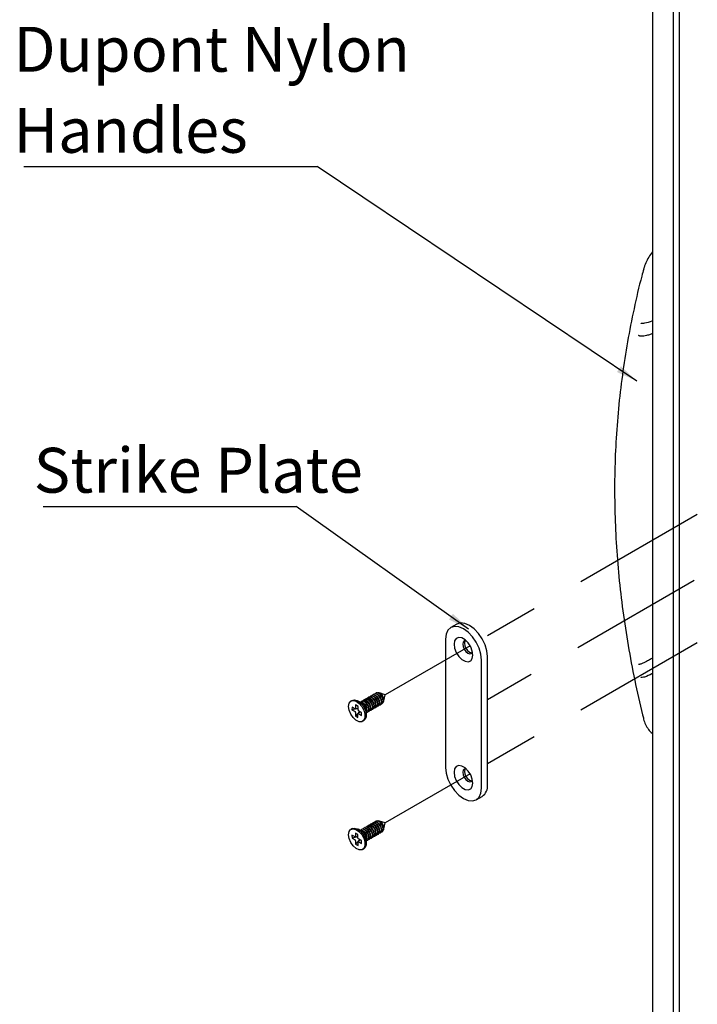
# Model space of a CAD drawing. Extents: x -6.4 to 11.3, y 1.2 to 13.9.
# Drawn here: x 6.3 to 7.6, y 6.5 to 8.3 of the extents above; entities that cross this region are included whole.
import ezdxf

# ---------------------------------------------------------------- set-up
doc = ezdxf.new("R2010")
doc.units = 0
doc.header["$MEASUREMENT"] = 0
doc.linetypes.add('PHANTOM', pattern=[0.5, 0.25, -0.05, 0.05, -0.05, 0.05, -0.05])
doc.layers.get('0').update_dxf_attribs({"linetype": 'CONTINUOUS'})
doc.styles.add('SLDTEXTSTYLE0', font='TXT', dxfattribs={"width": 0.7})
doc.dimstyles.new('SLDDIMSTYLE0', dxfattribs={"dimtxt": 0.18, "dimasz": 0.04, "dimexe": 0, "dimexo": 0.0625, "dimgap": 0, "dimtad": 0, "dimtih": 1, "dimtoh": 1, "dimdec": 0, "dimrnd": 1e-09, "dimzin": 0, "dimtxsty": 'STANDARD', "dimblk1": 'DOT', "dimblk2": 'DOT', "dimsah": 1, "dimcen": 0.09, "dimazin": 3, "dimtfac": 0.04, "dimtdec": 0, "dimtofl": 0, "dimtmove": 0, "dimatfit": 3, "dimtolj": 1, "dimtzin": 0})

# ---------------------------------------------------------------- blocks, each defined once
blk = doc.blocks.new('SW_NOTE_0_5')
at = {"color": 0, "linetype": 'CONTINUOUS'}
blk.add_line((-0.4699, 0), (0, 0), dxfattribs=at)
at = {"color": 0, "linetype": 'CONTINUOUS', "insert": (-0.4876, 0.1091), "char_height": 0.083333, "attachment_point": 1, "style": 'SLDTEXTSTYLE0'}
blk.add_mtext('Strike Plate', dxfattribs=at)
blk = doc.blocks.new('_DOT')
at = {"color": 0, "linetype": 'BYBLOCK'}
blk.add_line((-0.5, 0), (-1, 0), dxfattribs=at)
at = {"color": 0, "linetype": 'BYBLOCK', "const_width": 0.5}
blk.add_lwpolyline([(-0.25, 0, 1), (0.25, 0, 1)], format="xyb", close=True, dxfattribs=at)
blk = doc.blocks.new('SW_NOTE_0_6')
at = {"color": 0, "linetype": 'CONTINUOUS'}
blk.add_line((-0.545, 0), (0, 0), dxfattribs=at)
at = {"color": 0, "linetype": 'CONTINUOUS', "attachment_point": 1, "style": 'SLDTEXTSTYLE0'}
for s, insert, char_height in [('Dupont Nylon', (-0.564, 0.259), 0.083333), ('Handles', (-0.564, 0.1085), 0.08333)]:
    blk.add_mtext(s, dxfattribs=dict(at, insert=insert, char_height=char_height))

msp = doc.modelspace()

# ---------------------------------------------------------------- linework, layer by layer
at = {"color": 7, "linetype": 'CONTINUOUS'}
for p, q in [((7.53534237, 3.59650506), (7.53534237, 11.07781914)), ((7.49661909, 11.06115616), (7.49661909, 3.61185289)), ((7.54574646, 11.06367664), (7.54574646, 3.58236256)), ((7.13276366, 7.21819937), (7.12162812, 7.21177095)), ((7.11184163, 7.19014049), (7.11184163, 6.95225065)), ((7.17865487, 6.91368019), (7.17865487, 7.15157003)), ((7.18979041, 6.9201086), (7.18979041, 7.15799844)), ((6.93856551, 7.07654254), (6.93633841, 7.07525686)), ((6.95663082, 7.07128993), (6.94939389, 7.07546908)), ((6.95621069, 7.07490943), (6.95565391, 7.07458801)), ((6.95955135, 7.07683796), (6.95899458, 7.07651654)), ((6.96289201, 7.07876648), (6.96233524, 7.07844506)), ((6.96623268, 7.080695), (6.9656759, 7.08037358)), ((6.96957334, 7.08262353), (6.96901656, 7.08230211)), ((6.972914, 7.08455205), (6.97235722, 7.08423063)), ((6.97625466, 7.08648057), (6.97569789, 7.08615915)), ((6.97959532, 7.0884091), (6.97903855, 7.08808767)), ((6.98293599, 7.09033762), (6.98237921, 7.0900162)), ((7.00005811, 7.08703878), (6.98917188, 7.09035843)), ((6.99748886, 7.07595144), (7.00005811, 7.08703878)), ((6.93826968, 7.06427334), (6.93824239, 7.05914563)), ((6.94942389, 7.06131423), (6.93824239, 7.05914563)), ((6.93824239, 7.05914563), (6.94392002, 7.05582784)), ((6.9439473, 7.06095555), (6.93826968, 7.06427334)), ((6.94455547, 7.06083714), (6.94942894, 7.0622627)), ((6.94499181, 7.06806067), (6.94495702, 7.06152444)), ((6.94944594, 7.06545784), (6.94499181, 7.06806067)), ((6.94941116, 7.05892161), (6.94944594, 7.06545784)), ((6.95608621, 7.05386203), (6.95040858, 7.05717982)), ((6.96470277, 7.04895045), (6.96470277, 7.05730738)), ((6.97041097, 7.05674062), (6.97096775, 7.05706204)), ((6.97375163, 7.05866914), (6.97430841, 7.05899056)), ((6.97709229, 7.06059766), (6.97764907, 7.06091908)), ((6.98043296, 7.06252619), (6.98098973, 7.06284761)), ((6.98377362, 7.06445471), (6.9843304, 7.06477613)), ((6.98711428, 7.06638323), (6.98767106, 7.06670465)), ((6.99045494, 7.06831176), (6.99101172, 7.06863318)), ((6.9937956, 7.07024028), (6.99435238, 7.0705617)), ((6.9523546, 7.05604264), (6.94488265, 7.04754982)), ((6.94491744, 7.05408605), (6.94488265, 7.04754982)), ((6.94488265, 7.04754982), (6.94933679, 7.04494699)), ((6.94933679, 7.04494699), (6.94937157, 7.05148322)), ((6.95322067, 7.05553654), (6.94957339, 7.0520551)), ((6.95038129, 7.05205211), (6.95605892, 7.04873432)), ((6.95605892, 7.04873432), (6.95608621, 7.05386203)), ((6.95799019, 7.0377508), (6.9602173, 7.03903649)), ((6.96707031, 7.05481209), (6.96762709, 7.05513351)), ((7.16886837, 6.89204972), (7.18000391, 6.89847813)), ((6.93856551, 6.8386527), (6.93633841, 6.83736701)), ((6.95663082, 6.83340009), (6.94939389, 6.83757923)), ((6.95621069, 6.83701959), (6.95565391, 6.83669817)), ((6.95955135, 6.83894811), (6.95899458, 6.83862669)), ((6.96289201, 6.84087664), (6.96233524, 6.84055522)), ((6.96623268, 6.84280516), (6.9656759, 6.84248374)), ((6.96957334, 6.84473368), (6.96901656, 6.84441226)), ((6.972914, 6.84666221), (6.97235722, 6.84634079)), ((6.97625466, 6.84859073), (6.97569789, 6.84826931)), ((6.97959532, 6.85051925), (6.97903855, 6.85019783)), ((6.98293599, 6.85244778), (6.98237921, 6.85212635)), ((7.00005811, 6.84914894), (6.98917188, 6.85246859)), ((6.99748886, 6.8380616), (7.00005811, 6.84914894)), ((6.94390654, 6.8230205), (6.93822923, 6.82621755)), ((6.93822923, 6.82621755), (6.93828384, 6.82104285)), ((6.9493286, 6.82329471), (6.93828384, 6.82104285)), ((6.93828384, 6.82104285), (6.94396115, 6.8178458)), ((6.94449645, 6.82291297), (6.94931772, 6.82432643)), ((6.94928201, 6.82770934), (6.94482813, 6.83021745)), ((6.94482813, 6.83021745), (6.94489775, 6.82362132)), ((6.94935163, 6.82111321), (6.94928201, 6.82770934)), ((6.95604475, 6.81618513), (6.95036745, 6.81938218)), ((6.96470277, 6.81106061), (6.96470277, 6.81941754)), ((6.97041097, 6.81885077), (6.97096775, 6.81917219)), ((6.97375163, 6.8207793), (6.97430841, 6.82110072)), ((6.97709229, 6.82270782), (6.97764907, 6.82302924)), ((6.98043296, 6.82463634), (6.98098973, 6.82495776)), ((6.98377362, 6.82656487), (6.9843304, 6.82688629)), ((6.98711428, 6.82849339), (6.98767106, 6.82881481)), ((6.99045494, 6.83042191), (6.99101172, 6.83074333)), ((6.9937956, 6.83235044), (6.99435238, 6.83267186)), ((6.94497697, 6.81611476), (6.94504658, 6.80951863)), ((6.95251518, 6.81817273), (6.94504658, 6.80951863)), ((6.94504658, 6.80951863), (6.94950046, 6.80701053)), ((6.94950046, 6.80701053), (6.94943085, 6.81360666)), ((6.95331704, 6.81772118), (6.94963228, 6.81419987)), ((6.95042206, 6.81420747), (6.95609937, 6.81101042)), ((6.95609937, 6.81101042), (6.95604475, 6.81618513)), ((6.95799019, 6.79986096), (6.9602173, 6.80114664)), ((6.96707031, 6.81692225), (6.96762709, 6.81724367))]:
    msp.add_line(p, q, dxfattribs=at)
at = {"color": 7, "linetype": 'PHANTOM'}
for p, q in [((7.579658, 7.42163467), (7.18000775, 7.1909215)), ((7.57409023, 7.29947555), (7.18979041, 7.07762398)), ((7.15765083, 7.17801512), (7.00005811, 7.08703878)), ((7.579658, 7.18374483), (7.18979041, 6.95867906)), ((7.15765083, 6.94012528), (7.00005811, 6.84914894))]:
    msp.add_line(p, q, dxfattribs=at)
at = {"color": 7, "linetype": 'CONTINUOUS', "flags": 128}
for points in [[(7.17865487, 7.15157003), (7.17751656, 7.16221155), (7.17417923, 7.17344213), (7.16887029, 7.18449641), (7.16195156, 7.19462107), (7.15389452, 7.20312614), (7.14524825, 7.20943199), (7.13660198, 7.21310891), (7.12854494, 7.21390631), (7.1216262, 7.21176985), (7.11631727, 7.20684513), (7.11297993, 7.19946776), (7.11184163, 7.19014049)], [(7.18979041, 7.15799844), (7.1886521, 7.16863996), (7.18531477, 7.17987054), (7.18000583, 7.19092482), (7.1730871, 7.20104948), (7.16503006, 7.20955455), (7.15638379, 7.2158604), (7.14773752, 7.21953732), (7.13968048, 7.22033472), (7.13276366, 7.21819937)], [(7.16278672, 7.16073051), (7.16172902, 7.16826797), (7.1586835, 7.17611749), (7.15401749, 7.18333231), (7.14829377, 7.18904222), (7.14220272, 7.1925585), (7.13647901, 7.19345706), (7.131813, 7.1916295), (7.12876747, 7.18729627), (7.12770977, 7.18098001), (7.12876747, 7.17344255), (7.131813, 7.16559303), (7.13647901, 7.15837821), (7.14220272, 7.15266831), (7.14829377, 7.14915202), (7.15401749, 7.14825346), (7.1586835, 7.15008102), (7.16172902, 7.15441425), (7.16278672, 7.16073051)], [(7.14991996, 7.18767941), (7.14969934, 7.18770497), (7.1466286, 7.18710832), (7.1445768, 7.18474683), (7.1438563, 7.18098001), (7.1445768, 7.17638131), (7.1466286, 7.17165087), (7.14969934, 7.16750883), (7.15332151, 7.16458578), (7.15694369, 7.16332675), (7.16001443, 7.16392339), (7.16206623, 7.16628488), (7.16215383, 7.16648743)], [(7.14833774, 7.18768517), (7.14763907, 7.18651464), (7.14691858, 7.18274782), (7.14763907, 7.17814913), (7.14969087, 7.17341868), (7.15276161, 7.16927664), (7.15638379, 7.1663536), (7.16000597, 7.16509456), (7.16136759, 7.16511437)], [(6.93185322, 7.06545105), (6.93292103, 7.0712143), (6.93591247, 7.07499082), (6.94042353, 7.07627056), (6.94584498, 7.0748807), (6.9514446, 7.07100894), (6.95646614, 7.06517819), (6.96023142, 7.05817591), (6.96223191, 7.05094781), (6.96219744, 7.04447009), (6.96013266, 7.03961758), (6.95631643, 7.03704566), (6.95126415, 7.03710167), (6.94565816, 7.03977805), (6.94025559, 7.04471334), (6.93578608, 7.051241), (6.93285325, 7.05847944), (6.93185322, 7.06545105)], [(6.93856551, 7.07654254), (6.94265064, 7.07755624), (6.94807208, 7.07616638), (6.95367171, 7.07229462), (6.95869325, 7.06646387), (6.96245853, 7.0594616), (6.96445902, 7.0522335), (6.96442455, 7.04575577), (6.96235977, 7.04090326), (6.9602173, 7.03903649)], [(6.96943523, 7.05998243), (6.96883962, 7.06389819), (6.96710564, 7.06793602), (6.96449726, 7.07148122), (6.96141157, 7.07399403), (6.95831836, 7.07509193), (6.95568853, 7.07460776), (6.95443423, 7.07348607)], [(6.969992, 7.06030385), (6.9693964, 7.06421961), (6.96766242, 7.06825745), (6.96505403, 7.07180264), (6.96196835, 7.07431546), (6.95887514, 7.07541335), (6.95624531, 7.07492918), (6.95621069, 7.07490943)], [(6.97277589, 7.06191095), (6.97218029, 7.06582671), (6.9704463, 7.06986455), (6.96783792, 7.07340974), (6.96475223, 7.07592256), (6.96165902, 7.07702045), (6.95902919, 7.07653628), (6.95777489, 7.0754146)], [(6.97333266, 7.06223237), (6.97273706, 7.06614813), (6.97100308, 7.07018597), (6.96839469, 7.07373116), (6.96530901, 7.07624398), (6.9622158, 7.07734187), (6.95958597, 7.0768577), (6.95955135, 7.07683796)], [(6.97611655, 7.06383947), (6.97552095, 7.06775523), (6.97378696, 7.07179307), (6.97117858, 7.07533826), (6.9680929, 7.07785108), (6.96499968, 7.07894898), (6.96236986, 7.0784648), (6.96111555, 7.07734312)], [(6.97667333, 7.06416089), (6.97607773, 7.06807665), (6.97434374, 7.07211449), (6.97173536, 7.07565968), (6.96864967, 7.0781725), (6.96555646, 7.0792704), (6.96292663, 7.07878622), (6.96289201, 7.07876648)], [(6.97945721, 7.065768), (6.97886161, 7.06968376), (6.97712763, 7.07372159), (6.97451924, 7.07726678), (6.97143356, 7.0797796), (6.96834035, 7.0808775), (6.96571052, 7.08039333), (6.96445621, 7.07927164)], [(6.98001399, 7.06608942), (6.97941839, 7.07000518), (6.9776844, 7.07404301), (6.97507602, 7.0775882), (6.97199034, 7.08010102), (6.96889712, 7.08119892), (6.96626729, 7.08071475), (6.96623268, 7.080695)], [(6.98279787, 7.06769652), (6.98220227, 7.07161228), (6.98046829, 7.07565012), (6.9778599, 7.07919531), (6.97477422, 7.08170813), (6.97168101, 7.08280602), (6.96905118, 7.08232185), (6.96779688, 7.08120016)], [(6.98335465, 7.06801794), (6.98275905, 7.0719337), (6.98102506, 7.07597154), (6.97841668, 7.07951673), (6.975331, 7.08202955), (6.97223779, 7.08312744), (6.96960796, 7.08264327), (6.96957334, 7.08262353)], [(6.98613854, 7.06962504), (6.98554293, 7.0735408), (6.98380895, 7.07757864), (6.98120056, 7.08112383), (6.97811488, 7.08363665), (6.97502167, 7.08473455), (6.97239184, 7.08425037), (6.97113754, 7.08312869)], [(6.98669531, 7.06994646), (6.98609971, 7.07386222), (6.98436573, 7.07790006), (6.98175734, 7.08144525), (6.97867166, 7.08395807), (6.97557845, 7.08505597), (6.97294862, 7.08457179), (6.972914, 7.08455205)], [(6.9894792, 7.07155357), (6.9888836, 7.07546933), (6.98714961, 7.07950716), (6.98454123, 7.08305235), (6.98145554, 7.08556517), (6.97836233, 7.08666307), (6.9757325, 7.0861789), (6.9744782, 7.08505721)], [(6.99003597, 7.07187499), (6.98944037, 7.07579075), (6.98770639, 7.07982858), (6.985098, 7.08337377), (6.98201232, 7.08588659), (6.97891911, 7.08698449), (6.97628928, 7.08650032), (6.97625466, 7.08648057)], [(6.99281986, 7.07348209), (6.99222426, 7.07739785), (6.99049027, 7.08143569), (6.98788189, 7.08498088), (6.98479621, 7.0874937), (6.98170299, 7.08859159), (6.97907317, 7.08810742), (6.97781886, 7.08698573)], [(6.99337664, 7.07380351), (6.99278104, 7.07771927), (6.99104705, 7.08175711), (6.98843867, 7.0853023), (6.98535298, 7.08781512), (6.98225977, 7.08891301), (6.97962994, 7.08842884), (6.97959532, 7.0884091)], [(6.99616052, 7.07541061), (6.99556492, 7.07932637), (6.99383094, 7.08336421), (6.99122255, 7.0869094), (6.98813687, 7.08942222), (6.98504366, 7.09052012), (6.98241383, 7.09003594), (6.98115952, 7.08891426)], [(6.9967173, 7.07573203), (6.9961217, 7.07964779), (6.99438771, 7.08368563), (6.99177933, 7.08723082), (6.98869365, 7.08974364), (6.98560043, 7.09084154), (6.9829706, 7.09035736), (6.98293599, 7.09033762)], [(6.99767363, 7.07763002), (6.9971635, 7.0809838), (6.99567837, 7.08444215), (6.99344433, 7.08747855), (6.99080149, 7.08963074), (6.9881522, 7.09057107), (6.98696827, 7.09053684)], [(6.99223141, 7.06973512), (6.99376099, 7.07022054), (6.99552706, 7.07221307), (6.99616052, 7.07541061)], [(6.99435238, 7.0705617), (6.99608384, 7.07253449), (6.9967173, 7.07573203)], [(6.99654137, 7.07395394), (6.99713108, 7.07489137), (6.99767363, 7.07763002)], [(6.96665134, 7.05837532), (6.96605574, 7.06229108), (6.96432176, 7.06632892), (6.96171337, 7.06987411), (6.95862769, 7.07238693), (6.95553448, 7.07348483), (6.95331923, 7.07320229)], [(6.96470277, 7.05348328), (6.96601788, 7.05517778), (6.96665134, 7.05837532)], [(6.96550611, 7.05430693), (6.96703569, 7.05479235), (6.96880177, 7.05678488), (6.96943523, 7.05998243)], [(6.96762709, 7.05513351), (6.96935855, 7.0571063), (6.969992, 7.06030385)], [(6.96884677, 7.05623545), (6.97037635, 7.05672087), (6.97214243, 7.05871341), (6.97277589, 7.06191095)], [(6.97096775, 7.05706204), (6.97269921, 7.05903483), (6.97333266, 7.06223237)], [(6.97218743, 7.05816398), (6.97371701, 7.0586494), (6.97548309, 7.06064193), (6.97611655, 7.06383947)], [(6.97430841, 7.05899056), (6.97603987, 7.06096335), (6.97667333, 7.06416089)], [(6.9755281, 7.0600925), (6.97705768, 7.06057792), (6.97882375, 7.06257045), (6.97945721, 7.065768)], [(6.97764907, 7.06091908), (6.97938053, 7.06289187), (6.98001399, 7.06608942)], [(6.97886876, 7.06202102), (6.98039834, 7.06250644), (6.98216442, 7.06449897), (6.98279787, 7.06769652)], [(6.98098973, 7.06284761), (6.98272119, 7.06482039), (6.98335465, 7.06801794)], [(6.98220942, 7.06394955), (6.983739, 7.06443497), (6.98550508, 7.0664275), (6.98613854, 7.06962504)], [(6.9843304, 7.06477613), (6.98606186, 7.06674892), (6.98669531, 7.06994646)], [(6.98555008, 7.06587807), (6.98707966, 7.06636349), (6.98884574, 7.06835602), (6.9894792, 7.07155357)], [(6.98767106, 7.06670465), (6.98940252, 7.06867744), (6.99003597, 7.07187499)], [(6.98889074, 7.06780659), (6.99042032, 7.06829201), (6.9921864, 7.07028454), (6.99281986, 7.07348209)], [(6.99101172, 7.06863318), (6.99274318, 7.07060596), (6.99337664, 7.07380351)], [(7.11184163, 6.95225065), (7.11297993, 6.94160913), (7.11631727, 6.93037855), (7.1216262, 6.91932427), (7.12854494, 6.9091996), (7.13660198, 6.90069454), (7.14524825, 6.89438869), (7.15389452, 6.89071177), (7.16195156, 6.88991437), (7.16887029, 6.89205083), (7.17417923, 6.89697555), (7.17751656, 6.90435292), (7.17865487, 6.91368019)], [(7.16278672, 6.92284067), (7.16172902, 6.93037813), (7.1586835, 6.93822765), (7.15401749, 6.94544247), (7.14829377, 6.95115237), (7.14220272, 6.95466866), (7.13647901, 6.95556722), (7.131813, 6.95373966), (7.12876747, 6.94940643), (7.12770977, 6.94309016), (7.12876747, 6.93555271), (7.131813, 6.92770318), (7.13647901, 6.92048837), (7.14220272, 6.91477846), (7.14829377, 6.91126218), (7.15401749, 6.91036362), (7.1586835, 6.91219117), (7.16172902, 6.91652441), (7.16278672, 6.92284067)], [(7.14991996, 6.94978956), (7.14969934, 6.94981513), (7.1466286, 6.94921848), (7.1445768, 6.94685699), (7.1438563, 6.94309016), (7.1445768, 6.93849147), (7.1466286, 6.93376102), (7.14969934, 6.92961898), (7.15332151, 6.92669594), (7.15694369, 6.9254369), (7.16001443, 6.92603355), (7.16206623, 6.92839504), (7.16215383, 6.92859758)], [(7.1483377, 6.94979527), (7.14763907, 6.9486248), (7.14691858, 6.94485798), (7.14763907, 6.94025928), (7.14969087, 6.93552884), (7.15276161, 6.9313868), (7.15638379, 6.92846375), (7.16000597, 6.92720472), (7.16136752, 6.92722452)], [(6.93185408, 6.8272356), (6.93282013, 6.83307919), (6.93572344, 6.83696917), (6.9401719, 6.83838018), (6.94556472, 6.83712166), (6.95117357, 6.83336357), (6.95624095, 6.82761347), (6.96008248, 6.82064794), (6.96217933, 6.81340771), (6.96224832, 6.80687062), (6.96028013, 6.80191954), (6.95654058, 6.79922313), (6.9515347, 6.79914557), (6.94593858, 6.80169732), (6.940508, 6.80653377), (6.93597638, 6.81300171), (6.93295576, 6.82022762), (6.93185408, 6.8272356)], [(6.93856551, 6.8386527), (6.94239901, 6.83966586), (6.94779183, 6.83840734), (6.95340068, 6.83464925), (6.95846806, 6.82889915), (6.96230959, 6.82193362), (6.96440644, 6.8146934), (6.96447543, 6.80815631), (6.96250724, 6.80320522), (6.9602173, 6.80114664)], [(6.96943477, 6.82226427), (6.9687824, 6.82619955), (6.96700035, 6.8302278), (6.96435993, 6.83373576), (6.96126313, 6.83618936), (6.95818139, 6.83721507), (6.95558389, 6.83665674), (6.95443423, 6.83559623)], [(6.96999155, 6.82258569), (6.96933917, 6.82652097), (6.96755713, 6.83054923), (6.96491671, 6.83405718), (6.9618199, 6.83651078), (6.95873817, 6.83753649), (6.95621069, 6.83701959)], [(6.97277543, 6.82419279), (6.97212306, 6.82812808), (6.97034101, 6.83215633), (6.9677006, 6.83566428), (6.96460379, 6.83811789), (6.96152205, 6.8391436), (6.95892455, 6.83858526), (6.95777489, 6.83752475)], [(6.97333221, 6.82451421), (6.97267984, 6.8284495), (6.97089779, 6.83247775), (6.96825737, 6.8359857), (6.96516057, 6.83843931), (6.96207883, 6.83946502), (6.95955135, 6.83894811)], [(6.97611609, 6.82612131), (6.97546372, 6.8300566), (6.97368167, 6.83408485), (6.97104126, 6.83759281), (6.96794445, 6.84004641), (6.96486271, 6.84107212), (6.96226521, 6.84051379), (6.96111555, 6.83945328)], [(6.97667287, 6.82644273), (6.9760205, 6.83037802), (6.97423845, 6.83440627), (6.97159804, 6.83791423), (6.96850123, 6.84036783), (6.96541949, 6.84139354), (6.96289201, 6.84087664)], [(6.97945676, 6.82804984), (6.97880438, 6.83198512), (6.97702234, 6.83601337), (6.97438192, 6.83952133), (6.97128511, 6.84197493), (6.96820337, 6.84300064), (6.96560587, 6.84244231), (6.96445621, 6.8413818)], [(6.98001353, 6.82837126), (6.97936116, 6.83230654), (6.97757911, 6.83633479), (6.9749387, 6.83984275), (6.97184189, 6.84229635), (6.96876015, 6.84332206), (6.96623268, 6.84280516)], [(6.98279742, 6.82997836), (6.98214504, 6.83391364), (6.980363, 6.8379419), (6.97772258, 6.84144985), (6.97462577, 6.84390345), (6.97154404, 6.84492917), (6.96894653, 6.84437083), (6.96779688, 6.84331032)], [(6.9833542, 6.83029978), (6.98270182, 6.83423507), (6.98091978, 6.83826332), (6.97827936, 6.84177127), (6.97518255, 6.84422488), (6.97210081, 6.84525059), (6.96957334, 6.84473368)], [(6.98613808, 6.83190688), (6.98548571, 6.83584217), (6.98370366, 6.83987042), (6.98106324, 6.84337838), (6.97796644, 6.84583198), (6.9748847, 6.84685769), (6.9722872, 6.84629936), (6.97113754, 6.84523885)], [(6.98669486, 6.8322283), (6.98604248, 6.83616359), (6.98426044, 6.84019184), (6.98162002, 6.8436998), (6.97852321, 6.8461534), (6.97544148, 6.84717911), (6.972914, 6.84666221)], [(6.98947874, 6.83383541), (6.98882637, 6.83777069), (6.98704432, 6.84179894), (6.98440391, 6.8453069), (6.9813071, 6.8477605), (6.97822536, 6.84878621), (6.97562786, 6.84822788), (6.9744782, 6.84716737)], [(6.99003552, 6.83415683), (6.98938315, 6.83809211), (6.9876011, 6.84212036), (6.98496068, 6.84562832), (6.98186388, 6.84808192), (6.97878214, 6.84910763), (6.97625466, 6.84859073)], [(6.9928194, 6.83576393), (6.99216703, 6.83969921), (6.99038498, 6.84372747), (6.98774457, 6.84723542), (6.98464776, 6.84968902), (6.98156602, 6.85071474), (6.97896852, 6.8501564), (6.97781886, 6.84909589)], [(6.99337618, 6.83608535), (6.99272381, 6.84002063), (6.99094176, 6.84404889), (6.98830135, 6.84755684), (6.98520454, 6.85001044), (6.9821228, 6.85103616), (6.97959532, 6.85051925)], [(6.99616007, 6.83769245), (6.99550769, 6.84162774), (6.99372565, 6.84565599), (6.99108523, 6.84916394), (6.98798842, 6.85161755), (6.98490668, 6.85264326), (6.98230918, 6.85208492), (6.98115952, 6.85102441)], [(6.99671684, 6.83801387), (6.99606447, 6.84194916), (6.99428242, 6.84597741), (6.99164201, 6.84948537), (6.9885452, 6.85193897), (6.98546346, 6.85296468), (6.98293599, 6.85244778)], [(6.99767324, 6.83988722), (6.99711449, 6.84325773), (6.99558819, 6.84670786), (6.99332672, 6.84971237), (6.99067435, 6.85181385), (6.98803489, 6.85269235), (6.98696809, 6.85264697)], [(6.99223141, 6.83184527), (6.99386563, 6.83239187), (6.99558345, 6.83444925), (6.99616007, 6.83769245)], [(6.99654126, 6.83606396), (6.99717938, 6.83710946), (6.99767324, 6.83988722)], [(6.96665089, 6.82065716), (6.96599851, 6.82459245), (6.96421647, 6.8286207), (6.96157605, 6.83212866), (6.95847924, 6.83458226), (6.9553975, 6.83560797), (6.95331923, 6.83531245)], [(6.96470277, 6.81559343), (6.96607427, 6.81741396), (6.96665089, 6.82065716)], [(6.96550611, 6.81641709), (6.96714034, 6.81696368), (6.96885816, 6.81902106), (6.96943477, 6.82226427)], [(6.96884677, 6.81834561), (6.970481, 6.8188922), (6.97219882, 6.82094958), (6.97277543, 6.82419279)], [(6.97218743, 6.82027414), (6.97382166, 6.82082073), (6.97553948, 6.82287811), (6.97611609, 6.82612131)], [(6.9755281, 6.82220266), (6.97716232, 6.82274925), (6.97888014, 6.82480663), (6.97945676, 6.82804984)], [(6.97886876, 6.82413118), (6.98050298, 6.82467777), (6.9822208, 6.82673515), (6.98279742, 6.82997836)], [(6.98220942, 6.8260597), (6.98384365, 6.8266063), (6.98556147, 6.82866368), (6.98613808, 6.83190688)], [(6.98555008, 6.82798823), (6.98718431, 6.82853482), (6.98890213, 6.8305922), (6.98947874, 6.83383541)], [(6.98889074, 6.82991675), (6.99052497, 6.83046334), (6.99224279, 6.83252072), (6.9928194, 6.83576393)]]:
    msp.add_lwpolyline(points, dxfattribs=at)
at = {"color": 7, "linetype": 'CONTINUOUS'}
for centre, radius, start, end in [((6.96261012, 7.06542051), 0.01376608, 9.41243968, 50.58216175), ((6.96595097, 7.06734915), 0.01376586, 9.40959304, 50.58503074), ((6.96929152, 7.06927761), 0.01376598, 9.41122386, 50.58338715), ((6.97263225, 7.07120617), 0.01376591, 9.41023074, 50.58438804), ((6.97597303, 7.07313476), 0.01376578, 9.40855438, 50.58607752), ((6.97931347, 7.07506316), 0.01376602, 9.41172152, 50.58288563), ((6.98265417, 7.0769917), 0.01376598, 9.41117089, 50.58344058), ((6.94434415, 7.06143171), 0.00061985, 230.19159328, 8.60324344), ((6.95159034, 7.05901303), 0.0021811, 182.40211054, 237.19252769), ((6.94758317, 7.05674564), 0.01712882, 1.87935869, 58.11526478), ((6.95258818, 7.05963497), 0.01376602, 9.41172211, 50.58288491), ((6.95592885, 7.0615635), 0.01376601, 9.41158315, 50.58302498), ((6.95926935, 7.06349193), 0.01376619, 9.41392704, 50.58066269), ((6.94273826, 7.05399463), 0.0021811, 2.40211054, 57.19252769), ((6.94998445, 7.05157595), 0.00061985, 50.19159328, 188.60324344), ((7.16739904, 6.91721022), 0.02257817, 303.93672716, 7.37545324), ((6.96261043, 6.82753085), 0.01376574, 9.41094638, 50.58366181), ((6.96595122, 6.82945945), 0.01376558, 9.40894973, 50.58567627), ((6.96929195, 6.83138801), 0.01376551, 9.40792762, 50.58670749), ((6.97263236, 6.83331639), 0.01376579, 9.41164881, 50.58295318), ((6.97597318, 6.835245), 0.01376561, 9.40932159, 50.5853011), ((6.97931392, 6.83717357), 0.01376553, 9.40819807, 50.58643459), ((6.98265441, 6.83910199), 0.01376573, 9.41081903, 50.58379039), ((6.99141399, 6.83716672), 0.00537009, 303.17351527, 9.07658166), ((6.94428801, 6.8235092), 0.00061996, 232.02512457, 10.41880379), ((6.95152947, 6.82122766), 0.00218085, 183.00824315, 237.80301428), ((6.94771541, 6.81893214), 0.01699429, 1.63673425, 58.35788921), ((6.95258832, 6.82174521), 0.01376587, 9.41265651, 50.58193631), ((6.95592909, 6.82367379), 0.01376575, 9.41115627, 50.58345001), ((6.9646887, 6.82173853), 0.00537009, 303.17351527, 9.07658166), ((6.95926998, 6.82560245), 0.01376549, 9.40778184, 50.58685461), ((6.96802936, 6.82366705), 0.00537009, 303.17351527, 9.07658166), ((6.97137002, 6.82559558), 0.00537009, 303.17351527, 9.07658166), ((6.97471068, 6.8275241), 0.00537009, 303.17351527, 9.07658166), ((6.97805135, 6.82945262), 0.00537009, 303.17351527, 9.07658166), ((6.98139201, 6.83138115), 0.00537009, 303.17351527, 9.07658166), ((6.98473267, 6.83330967), 0.00537009, 303.17351527, 9.07658166), ((6.98807333, 6.83523819), 0.00537009, 303.17351527, 9.07658166), ((6.94279912, 6.81600031), 0.00218085, 3.00824315, 57.80301428), ((6.95004059, 6.81371877), 0.00061996, 52.02512457, 190.41880379)]:
    msp.add_arc(centre, radius, start, end, dxfattribs=at)
for points, knots in [([(7.49661909, 7.90990213), (7.4965023, 7.90976815), (7.4936941, 7.90654673), (7.48917375, 7.89938528), (7.4833226, 7.88874157), (7.48100337, 7.88144249), (7.47982972, 7.87774878)], [0, 0, 0, 0, 0.0140263922, 0.3372662504, 0.6646230991, 1, 1, 1, 1]), ([(7.48017423, 7.87758979), (7.47891993, 7.87316156), (7.47202503, 7.84881949), (7.46178899, 7.8037576), (7.44960488, 7.74248606), (7.44002097, 7.68060016), (7.43282412, 7.61842375), (7.42810035, 7.55615685), (7.42583027, 7.49399882), (7.42602416, 7.43186964), (7.42861372, 7.36944533), (7.43359258, 7.30642171), (7.44100702, 7.24275281), (7.45077266, 7.17862934), (7.4631816, 7.11420304), (7.47296134, 7.06876116), (7.4792798, 7.04485402), (7.47991192, 7.04246228)], [0, 0, 0, 0, 0.0168685358, 0.0927267848, 0.1686885701, 0.2445116513, 0.3199904745, 0.3949439791, 0.4692028279, 0.5426766775, 0.6161756907, 0.6904594239, 0.7652326081, 0.8404087118, 0.9158931954, 0.991585733, 1, 1, 1, 1]), ([(7.49661909, 7.78125048), (7.496076, 7.78102313), (7.49159133, 7.77914573), (7.48518503, 7.77738655), (7.47844587, 7.77624465), (7.47638316, 7.77631532), (7.4756354, 7.77647139), (7.47537305, 7.77658837), (7.47524788, 7.77664418)], [0, 0, 0, 0, 0.0887798061, 0.7331165947, 0.9046351179, 0.9585702248, 0.9802335507, 1, 1, 1, 1]), ([(7.49661909, 7.75766511), (7.49465033, 7.7569053), (7.49035613, 7.75524802), (7.48377138, 7.75366626), (7.47841854, 7.75279956), (7.47496337, 7.75275746), (7.47309726, 7.75296646), (7.47181524, 7.75336534), (7.47104805, 7.75380108), (7.47077214, 7.7540522), (7.47063888, 7.75417348)], [0, 0, 0, 0, 0.2533347147, 0.5525665495, 0.7731815634, 0.8533491016, 0.9151600924, 0.9619870772, 0.9816399989, 1, 1, 1, 1]), ([(7.49661909, 7.15550387), (7.49465033, 7.15429339), (7.49035613, 7.15165313), (7.48377138, 7.14816084), (7.47841854, 7.1455649), (7.47496337, 7.14418921), (7.47309726, 7.14358056), (7.47181524, 7.14331043), (7.47104805, 7.14326302), (7.47077214, 7.1433007), (7.47063888, 7.1433189)], [0, 0, 0, 0, 0.2533347147, 0.5525665495, 0.7731815634, 0.8533491016, 0.9151600924, 0.9619870772, 0.9816399989, 1, 1, 1, 1]), ([(7.49661909, 7.12671952), (7.496076, 7.12639154), (7.49159133, 7.12368318), (7.48518503, 7.12101113), (7.47844587, 7.1191195), (7.47638316, 7.11908553), (7.4756354, 7.11924243), (7.47537305, 7.11937819), (7.47524788, 7.11944295)], [0, 0, 0, 0, 0.0887798061, 0.7331165947, 0.9046351179, 0.9585702248, 0.9802335507, 1, 1, 1, 1]), ([(7.4797269, 7.04249429), (7.47975541, 7.04230731), (7.48034598, 7.0384342), (7.48329602, 7.03157938), (7.48866562, 7.02276849), (7.49331357, 7.01715048), (7.49636572, 7.01522359), (7.49661909, 7.01506364)], [0, 0, 0, 0, 0.0167006699, 0.3459503053, 0.6653360649, 0.9722183508, 1, 1, 1, 1])]:
    msp.add_open_spline(points, degree=3, knots=knots, dxfattribs=at)

# ---------------------------------------------------------------- block references
for name, p in [('SW_NOTE_0_6', (6.87353523, 8.06811345)), ('SW_NOTE_0_5', (6.83465687, 7.43642106))]:
    msp.add_blockref(name, p, dxfattribs=at)

# ---------------------------------------------------------------- leaders
for points in [[(7.46734942, 7.66933946), (6.87353523, 8.06811345)], [(7.15468047, 7.20899295), (6.83465687, 7.43642106)]]:
    msp.add_leader(points, dimstyle='SLDDIMSTYLE0', dxfattribs=at)

doc.saveas('drawing.dxf')
